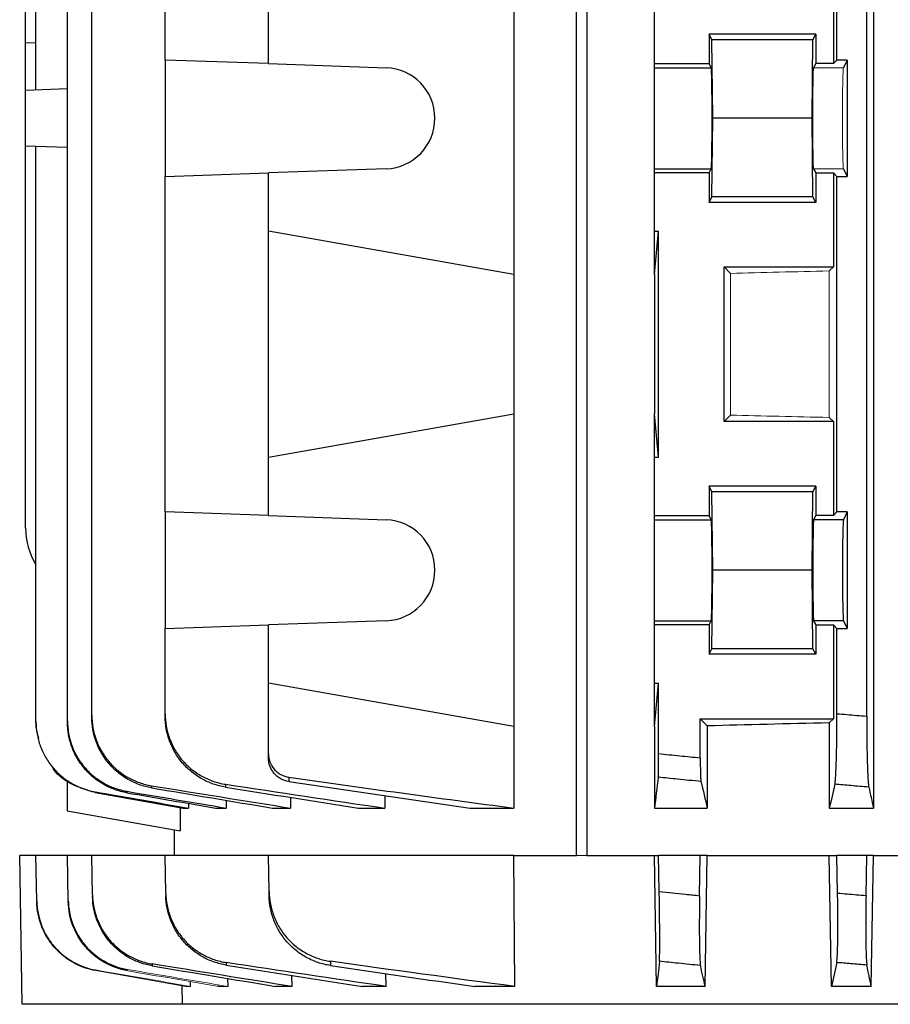
# Model space of a CAD drawing. Units: millimetres. Extents: x -1315 to 818, y -818 to 818.
# Drawn here: x -130 to -57, y 474 to 556 of the extents above; entities that cross this region are included whole.
import ezdxf

# ---------------------------------------------------------------- set-up
doc = ezdxf.new("R2010")
doc.units = ezdxf.units.MM

msp = doc.modelspace()

# ---------------------------------------------------------------- linework, layer by layer
at = {"color": 7, "linetype": 'Continuous', "lineweight": 25}
for p, q in [((-83.156, 486.05), (-83.156, 675.55)), ((-82.305, 675.55), (-82.305, 486.05)), ((-58.182, 674.05), (-58.182, 490.05)), ((-125.977, 497.373), (-125.977, 666.727)), ((-123.93, 497.849), (-123.93, 666.251)), ((-58.75, 497.776), (-58.75, 666.324)), ((-128.628, 550.42), (-128.628, 622.68)), ((-129.5, 554.373), (-129.5, 618.727)), ((-117.762, 552.947), (-117.762, 605.153)), ((-61.25, 552.947), (-61.25, 605.153)), ((-88.43, 561.19), (-88.43, 534.91)), ((-61.553, 560.55), (-61.553, 552.643)), ((-109.071, 552.643), (-109.071, 557.55)), ((-76.61, 552.643), (-76.61, 557.55)), ((-63.04, 555.124), (-72, 555.124)), ((-72, 555.124), (-72, 552.643)), ((-71.763, 554.65), (-72, 555.124)), ((-63.277, 554.65), (-63.04, 555.124)), ((-63.04, 555.124), (-63.04, 552.643)), ((-128.628, 554.396), (-129.5, 554.373)), ((-129.5, 550.39), (-129.5, 554.373)), ((-71.702, 548.05), (-71.763, 554.65)), ((-63.277, 554.65), (-71.763, 554.65)), ((-63.338, 548.05), (-63.277, 554.65)), ((-109.071, 552.643), (-117.762, 552.947)), ((-117.762, 552.947), (-117.762, 543.153)), ((-109.071, 552.643), (-99.173, 552.297)), ((-76.61, 552.297), (-76.61, 552.643)), ((-76.61, 552.643), (-72, 552.643)), ((-76.61, 543.803), (-76.61, 552.297)), ((-76.61, 552.297), (-71.827, 552.297)), ((-71.827, 552.297), (-72, 552.643)), ((-63.04, 552.643), (-63.213, 552.297)), ((-61.553, 552.643), (-63.04, 552.643)), ((-61.553, 552.643), (-61.25, 552.947)), ((-60.388, 552.947), (-61.25, 552.947)), ((-60.388, 552.947), (-60.713, 552.297)), ((-60.388, 552.947), (-60.388, 543.153)), ((-125.977, 550.513), (-129.5, 550.39)), ((-129.5, 545.71), (-129.5, 550.39)), ((-71.763, 541.45), (-71.702, 548.05)), ((-63.338, 548.05), (-71.702, 548.05)), ((-63.277, 541.45), (-63.338, 548.05)), ((-125.977, 545.587), (-129.5, 545.71)), ((-129.5, 513.611), (-129.5, 545.71)), ((-128.628, 497.324), (-128.628, 545.68)), ((-117.762, 543.153), (-109.071, 543.457)), ((-117.762, 514.947), (-117.762, 543.153)), ((-99.173, 543.803), (-109.071, 543.457)), ((-109.071, 538.55), (-109.071, 543.457)), ((-76.61, 543.457), (-76.61, 543.803)), ((-76.61, 543.803), (-71.827, 543.803)), ((-76.61, 538.55), (-76.61, 543.457)), ((-72, 543.457), (-76.61, 543.457)), ((-72, 543.457), (-71.827, 543.803)), ((-72, 543.457), (-72, 540.976)), ((-63.213, 543.803), (-63.04, 543.457)), ((-63.04, 543.457), (-61.553, 543.457)), ((-63.04, 543.457), (-63.04, 540.976)), ((-61.553, 543.457), (-61.553, 535.55)), ((-61.25, 543.153), (-61.553, 543.457)), ((-61.25, 514.947), (-61.25, 543.153)), ((-61.25, 543.153), (-60.388, 543.153)), ((-60.713, 543.803), (-60.388, 543.153)), ((-72, 540.976), (-71.763, 541.45)), ((-63.277, 541.45), (-71.763, 541.45)), ((-63.04, 540.976), (-63.277, 541.45)), ((-63.04, 540.976), (-72, 540.976)), ((-109.071, 519.55), (-109.071, 538.55)), ((-88.43, 534.91), (-109.071, 538.55)), ((-76.61, 538.55), (-76.25, 538.55)), ((-76.61, 534.91), (-76.25, 538.55)), ((-76.61, 534.91), (-76.61, 538.55)), ((-76.25, 519.55), (-76.25, 538.55)), ((-88.43, 534.91), (-88.43, 523.19)), ((-76.61, 534.91), (-76.61, 523.19)), ((-70.75, 535.55), (-61.553, 535.55)), ((-70.75, 522.55), (-70.75, 535.55)), ((-70.209, 535.009), (-70.75, 535.55)), ((-61.553, 535.55), (-61.895, 535.208)), ((-109.071, 519.55), (-88.43, 523.19)), ((-88.43, 523.19), (-88.43, 496.91)), ((-76.61, 519.55), (-76.61, 523.19)), ((-76.25, 519.55), (-76.61, 523.19)), ((-70.75, 522.55), (-70.209, 523.091)), ((-61.553, 522.55), (-70.75, 522.55)), ((-61.895, 522.892), (-61.553, 522.55)), ((-61.553, 522.55), (-61.553, 514.643)), ((-109.071, 514.643), (-109.071, 519.55)), ((-76.61, 514.643), (-76.61, 519.55)), ((-76.61, 519.55), (-76.25, 519.55)), ((-63.04, 517.124), (-72, 517.124)), ((-72, 517.124), (-72, 514.643)), ((-71.763, 516.65), (-72, 517.124)), ((-71.702, 510.05), (-71.763, 516.65)), ((-63.277, 516.65), (-71.763, 516.65)), ((-63.338, 510.05), (-63.277, 516.65)), ((-63.277, 516.65), (-63.04, 517.124)), ((-63.04, 517.124), (-63.04, 514.643)), ((-109.071, 514.643), (-117.762, 514.947)), ((-117.762, 514.947), (-117.762, 505.153)), ((-61.553, 514.643), (-61.25, 514.947)), ((-60.388, 514.947), (-61.25, 514.947)), ((-60.388, 514.947), (-60.713, 514.297)), ((-60.388, 514.947), (-60.388, 505.153)), ((-109.071, 514.643), (-99.173, 514.297)), ((-76.61, 514.297), (-76.61, 514.643)), ((-76.61, 514.643), (-72, 514.643)), ((-76.61, 505.803), (-76.61, 514.297)), ((-76.61, 514.297), (-71.827, 514.297)), ((-71.827, 514.297), (-72, 514.643)), ((-63.04, 514.643), (-63.213, 514.297)), ((-60.713, 514.297), (-63.213, 514.297)), ((-61.553, 514.643), (-63.04, 514.643)), ((-71.763, 503.45), (-71.702, 510.05)), ((-63.338, 510.05), (-71.702, 510.05)), ((-63.277, 503.45), (-63.338, 510.05)), ((-117.762, 505.153), (-109.071, 505.457)), ((-117.762, 497.984), (-117.762, 505.153)), ((-99.173, 505.803), (-109.071, 505.457)), ((-109.071, 500.55), (-109.071, 505.457)), ((-76.61, 505.457), (-76.61, 505.803)), ((-76.61, 505.803), (-71.827, 505.803)), ((-76.61, 500.55), (-76.61, 505.457)), ((-72, 505.457), (-76.61, 505.457)), ((-72, 505.457), (-71.827, 505.803)), ((-72, 505.457), (-72, 502.976)), ((-63.213, 505.803), (-63.04, 505.457)), ((-60.713, 505.803), (-63.213, 505.803)), ((-63.04, 505.457), (-61.553, 505.457)), ((-63.04, 505.457), (-63.04, 502.976)), ((-61.553, 505.457), (-61.553, 497.55)), ((-61.25, 505.153), (-61.553, 505.457)), ((-61.25, 497.984), (-61.25, 505.153)), ((-61.25, 505.153), (-60.388, 505.153)), ((-60.713, 505.803), (-60.388, 505.153)), ((-72, 502.976), (-71.763, 503.45)), ((-63.277, 503.45), (-71.763, 503.45)), ((-63.04, 502.976), (-63.277, 503.45)), ((-63.04, 502.976), (-72, 502.976)), ((-109.071, 494.628), (-109.071, 500.55)), ((-88.43, 496.91), (-109.071, 500.55)), ((-76.61, 496.91), (-76.25, 500.55)), ((-76.61, 500.55), (-76.25, 500.55)), ((-76.61, 496.91), (-76.61, 500.55)), ((-76.25, 494.628), (-76.25, 500.55)), ((-72.75, 497.55), (-72.157, 496.957)), ((-72.75, 494.276), (-72.75, 497.55)), ((-72.75, 497.55), (-61.553, 497.55)), ((-61.553, 497.55), (-61.895, 497.208)), ((-88.43, 496.91), (-88.43, 490.05)), ((-76.61, 496.91), (-76.61, 490.05)), ((-72.157, 496.957), (-72.157, 490.05)), ((-61.895, 497.208), (-61.895, 490.05)), ((-126, 492.388), (-126, 489.813)), ((-123.664, 491.356), (-116.24, 490.05)), ((-107.218, 490.951), (-107.218, 490.05)), ((-99.287, 491.101), (-99.287, 490.05)), ((-115.802, 490.444), (-115.802, 490.05)), ((-112.619, 490.7), (-112.619, 490.05)), ((-126, 489.813), (-116.503, 488.139)), ((-116.503, 490.096), (-116.503, 488.139)), ((-116.24, 490.05), (-115.802, 490.05)), ((-113.522, 490.05), (-112.619, 490.05)), ((-108.725, 490.05), (-107.218, 490.05)), ((-101.508, 490.05), (-99.287, 490.05)), ((-92.1, 490.05), (-88.43, 490.05)), ((-76.61, 490.05), (-72.157, 490.05)), ((-61.895, 490.05), (-58.182, 490.05)), ((-117, 488.226), (-117, 486.05)), ((-128.628, 486.05), (-130, 486.05)), ((-129.782, 473.55), (-130, 486.05)), ((-125.977, 486.05), (-128.628, 486.05)), ((-128.562, 482.24), (-128.628, 486.05)), ((-123.93, 486.05), (-125.977, 486.05)), ((-125.912, 482.289), (-125.977, 486.05)), ((-117.762, 486.05), (-123.93, 486.05)), ((-123.873, 482.765), (-123.93, 486.05)), ((-109.071, 486.05), (-117.762, 486.05)), ((-117.707, 482.901), (-117.762, 486.05)), ((-88.43, 486.05), (-109.071, 486.05)), ((-109.018, 483.036), (-109.071, 486.05)), ((-88.341, 475.05), (-88.43, 486.05)), ((-88.43, 486.05), (-83.156, 486.05)), ((-82.305, 486.05), (-76.61, 486.05)), ((-76.42, 475.05), (-76.61, 486.05)), ((-76.61, 486.05), (-76.25, 486.05)), ((-76.198, 483.036), (-76.25, 486.05)), ((-72.75, 486.05), (-76.25, 486.05)), ((-72.807, 482.684), (-72.75, 486.05)), ((-72.157, 486.05), (-72.75, 486.05)), ((-72.336, 475.05), (-72.157, 486.05)), ((-72.157, 486.05), (-61.895, 486.05)), ((-61.707, 475.05), (-61.895, 486.05)), ((-61.895, 486.05), (-61.25, 486.05)), ((-61.197, 482.901), (-61.25, 486.05)), ((-58.75, 486.05), (-61.25, 486.05)), ((-58.806, 482.701), (-58.75, 486.05)), ((-58.182, 486.05), (-58.75, 486.05)), ((-58.363, 475.05), (-58.182, 486.05)), ((-58.182, 486.05), (-46.834, 486.05)), ((-99.179, 475.05), (-99.189, 476.134)), ((-115.635, 475.05), (-115.641, 475.458)), ((-112.472, 475.05), (-112.481, 475.723)), ((-107.09, 475.05), (-107.101, 475.981)), ((-116.301, 473.55), (-116.326, 475.103)), ((-116.025, 475.05), (-116.026, 475.118)), ((-113.278, 475.05), (-113.281, 475.187)), ((-107.09, 475.05), (-108.446, 475.05)), ((-99.179, 475.05), (-101.182, 475.05)), ((-88.341, 475.05), (-91.715, 475.05)), ((-72.336, 475.05), (-76.42, 475.05)), ((-58.363, 475.05), (-61.707, 475.05)), ((-116.301, 473.55), (-129.782, 473.55)), ((-10.583, 473.55), (-116.301, 473.55))]:
    msp.add_line(p, q, dxfattribs=at)
at = {"color": 144, "linetype": 'Continuous', "lineweight": 18}
for p, q in [((-60.713, 552.297), (-63.213, 552.297)), ((-60.713, 543.803), (-63.213, 543.803)), ((-70.209, 523.091), (-70.209, 535.009)), ((-61.895, 535.208), (-61.895, 522.892)), ((-83.156, 486.05), (-82.305, 486.05)), ((-123.597, 476.381), (-116.025, 475.05)), ((-115.635, 475.05), (-116.025, 475.05)), ((-112.472, 475.05), (-113.278, 475.05))]:
    msp.add_line(p, q, dxfattribs=at)
at = {"color": 7, "linetype": 'Continuous', "lineweight": 25}
for centre, radius, start, end in [((-99.321, 548.05), 4.25, 272, 88), ((-99.321, 510.05), 4.25, 272, 88), ((-123.5, 513.611), 6, 180, 211.27081)]:
    msp.add_arc(centre, radius, start, end, dxfattribs=at)
for centre, major_axis, ratio, start_param, end_param in [((-71.83, 548.05), (0, 4.25), 0.017455, 3.176499, 6.248279), ((-71.83, 510.05), (0, 4.25), 0.017455, 3.176499, 6.248279), ((-63.21, 510.05), (0, 4.25), 0.017455, 0.034907, 3.106686), ((-60.71, 510.05), (0, 4.25), 0.017455, 0.034907, 3.106686), ((0, 493.741), (117, 0), 0.034921, 2.12824, 2.235377)]:
    msp.add_ellipse(centre, major_axis=major_axis, ratio=ratio, start_param=start_param, end_param=end_param, dxfattribs=at)
at = {"color": 144, "linetype": 'Continuous', "lineweight": 18}
for centre, major_axis, ratio, start_param, end_param in [((-63.21, 548.05), (0, 4.25), 0.017455, 0.034907, 3.106686), ((-60.71, 548.05), (0, 4.25), 0.017455, 0.034907, 3.106686), ((0, 531.741), (117, 0), 0.034921, 2.12824, 2.214399), ((0, 526.359), (117, 0), 0.034921, 4.068786, 4.154946)]:
    msp.add_ellipse(centre, major_axis=major_axis, ratio=ratio, start_param=start_param, end_param=end_param, dxfattribs=at)
at = {"color": 7, "linetype": 'Continuous', "lineweight": 25}
for points, knots in [([(-123.93, 497.849), (-123.93, 497.493), (-123.899, 497.143), (-123.776, 496.452), (-123.685, 496.111), (-123.441, 495.445), (-123.291, 495.127), (-122.938, 494.521), (-122.734, 494.231), (-122.276, 493.692), (-122.026, 493.445), (-121.621, 493.11), (-121.48, 493.004), (-121.19, 492.804), (-121.038, 492.709), (-120.577, 492.449), (-120.258, 492.304), (-119.596, 492.072), (-119.251, 491.983), (-118.901, 491.927)], [0, 0, 0, 0, 0.125, 0.125, 0.25, 0.25, 0.375, 0.375, 0.5, 0.5, 0.625, 0.625, 0.6875, 0.6875, 0.75, 0.75, 0.875, 0.875, 1, 1, 1, 1]), ([(-123.93, 497.691), (-123.93, 497.711), (-123.93, 497.73), (-123.93, 497.75), (-123.93, 497.782), (-123.93, 497.815), (-123.93, 497.849)], [0, 0, 0, 0, 0.000944716, 0.000944716, 0.000944716, 0.002504935, 0.002504935, 0.002504935, 0.002504935]), ([(-118.908, 491.75), (-119.259, 491.809), (-119.599, 491.898), (-120.259, 492.133), (-120.581, 492.28), (-121.197, 492.631), (-121.486, 492.832), (-122.025, 493.28), (-122.278, 493.53), (-122.735, 494.071), (-122.937, 494.358), (-123.289, 494.965), (-123.441, 495.287), (-123.684, 495.951), (-123.775, 496.29), (-123.898, 496.981), (-123.93, 497.336), (-123.93, 497.691)], [0, 0, 0, 0, 0.125, 0.125, 0.25, 0.25, 0.375, 0.375, 0.5, 0.5, 0.625, 0.625, 0.75, 0.75, 0.875, 0.875, 1, 1, 1, 1]), ([(-117.762, 497.984), (-117.762, 497.626), (-117.73, 497.273), (-117.606, 496.578), (-117.514, 496.234), (-117.267, 495.564), (-117.115, 495.244), (-116.758, 494.635), (-116.551, 494.343), (-116.088, 493.802), (-115.835, 493.555), (-115.425, 493.219), (-115.283, 493.113), (-114.989, 492.913), (-114.836, 492.819), (-114.37, 492.56), (-114.048, 492.417), (-113.379, 492.188), (-113.03, 492.102), (-112.676, 492.048)], [0, 0, 0, 0, 0.125, 0.125, 0.25, 0.25, 0.375, 0.375, 0.5, 0.5, 0.625, 0.625, 0.6875, 0.6875, 0.75, 0.75, 0.875, 0.875, 1, 1, 1, 1]), ([(-117.762, 497.776), (-117.762, 497.799), (-117.762, 497.822), (-117.762, 497.845), (-117.762, 497.891), (-117.762, 497.937), (-117.762, 497.984)], [0, 0, 0, 0, 0.000841343, 0.000841343, 0.000841343, 0.00250868, 0.00250868, 0.00250868, 0.00250868]), ([(-112.686, 491.813), (-113.04, 491.87), (-113.383, 491.957), (-114.05, 492.189), (-114.375, 492.335), (-114.998, 492.686), (-115.289, 492.886), (-115.835, 493.336), (-116.09, 493.587), (-116.552, 494.13), (-116.756, 494.419), (-117.113, 495.029), (-117.267, 495.354), (-117.513, 496.022), (-117.605, 496.363), (-117.73, 497.06), (-117.762, 497.417), (-117.762, 497.776)], [0, 0, 0, 0, 0.125, 0.125, 0.25, 0.25, 0.375, 0.375, 0.5, 0.5, 0.625, 0.625, 0.75, 0.75, 0.875, 0.875, 1, 1, 1, 1]), ([(-61.428, 492.048), (-61.415, 492.102), (-61.403, 492.187), (-61.38, 492.414), (-61.369, 492.559), (-61.347, 492.905), (-61.337, 493.104), (-61.317, 493.551), (-61.308, 493.801), (-61.292, 494.342), (-61.285, 494.63), (-61.273, 495.239), (-61.267, 495.565), (-61.259, 496.231), (-61.255, 496.572), (-61.251, 497.268), (-61.25, 497.626), (-61.25, 497.984)], [0, 0, 0, 0, 0.125, 0.125, 0.25, 0.25, 0.375, 0.375, 0.5, 0.5, 0.625, 0.625, 0.75, 0.75, 0.875, 0.875, 1, 1, 1, 1]), ([(-61.25, 497.984), (-60.696, 497.937), (-60.142, 497.891), (-59.588, 497.845), (-59.309, 497.822), (-59.03, 497.799), (-58.75, 497.776)], [0, 0, 0, 0, 0.001667341, 0.001667341, 0.001667341, 0.00250868, 0.00250868, 0.00250868, 0.00250868]), ([(-58.75, 497.776), (-58.75, 497.417), (-58.749, 497.064), (-58.745, 496.369), (-58.741, 496.025), (-58.733, 495.353), (-58.727, 495.033), (-58.715, 494.423), (-58.708, 494.131), (-58.692, 493.587), (-58.683, 493.339), (-58.669, 493.002), (-58.664, 492.895), (-58.653, 492.694), (-58.648, 492.598), (-58.632, 492.337), (-58.621, 492.191), (-58.597, 491.958), (-58.585, 491.87), (-58.573, 491.813)], [0, 0, 0, 0, 0.125, 0.125, 0.25, 0.25, 0.375, 0.375, 0.5, 0.5, 0.625, 0.625, 0.6875, 0.6875, 0.75, 0.75, 0.875, 0.875, 1, 1, 1, 1]), ([(-128.628, 497.324), (-128.628, 496.971), (-128.597, 496.624), (-128.477, 495.939), (-128.386, 495.6), (-128.145, 494.939), (-127.997, 494.623), (-127.65, 494.021), (-127.448, 493.733), (-126.996, 493.195), (-126.749, 492.949), (-126.216, 492.503), (-125.926, 492.3), (-125.319, 491.951), (-125.003, 491.804), (-124.349, 491.567), (-124.008, 491.476), (-123.661, 491.416)], [0, 0, 0, 0, 0.125, 0.125, 0.25, 0.25, 0.375, 0.375, 0.5, 0.5, 0.625, 0.625, 0.75, 0.75, 0.875, 0.875, 1, 1, 1, 1]), ([(-128.628, 497.27), (-128.628, 497.278), (-128.628, 497.286), (-128.628, 497.294), (-128.628, 497.304), (-128.628, 497.314), (-128.628, 497.324)], [0, 0, 0, 0, 0.00114685, 0.00114685, 0.00114685, 0.002500574, 0.002500574, 0.002500574, 0.002500574]), ([(-128.396, 495.958), (-128.498, 496.299), (-128.627, 496.73), (-128.628, 497.177), (-128.628, 497.27)], [0, 0, 0, 0, 0.789934, 1, 1, 1, 1]), ([(-125.977, 497.373), (-125.977, 497.02), (-125.946, 496.671), (-125.825, 495.984), (-125.734, 495.644), (-125.492, 494.981), (-125.343, 494.665), (-124.993, 494.061), (-124.79, 493.772), (-124.336, 493.234), (-124.088, 492.988), (-123.552, 492.541), (-123.261, 492.339), (-122.651, 491.99), (-122.334, 491.845), (-121.676, 491.609), (-121.334, 491.52), (-120.986, 491.461)], [0, 0, 0, 0, 0.125, 0.125, 0.25, 0.25, 0.375, 0.375, 0.5, 0.5, 0.625, 0.625, 0.75, 0.75, 0.875, 0.875, 1, 1, 1, 1]), ([(-125.977, 497.266), (-125.977, 497.281), (-125.977, 497.295), (-125.977, 497.31), (-125.977, 497.331), (-125.977, 497.352), (-125.977, 497.373)], [0, 0, 0, 0, 0.001043489, 0.001043489, 0.001043489, 0.002502287, 0.002502287, 0.002502287, 0.002502287]), ([(-120.991, 491.341), (-121.34, 491.401), (-121.678, 491.491), (-122.334, 491.728), (-122.653, 491.875), (-123.265, 492.227), (-123.552, 492.427), (-124.087, 492.875), (-124.337, 493.124), (-124.791, 493.663), (-124.992, 493.949), (-125.342, 494.553), (-125.492, 494.874), (-125.733, 495.535), (-125.824, 495.872), (-125.946, 496.56), (-125.977, 496.912), (-125.977, 497.266)], [0, 0, 0, 0, 0.125, 0.125, 0.25, 0.25, 0.375, 0.375, 0.5, 0.5, 0.625, 0.625, 0.75, 0.75, 0.875, 0.875, 1, 1, 1, 1]), ([(-109.071, 494.628), (-109.071, 494.387), (-109.029, 494.152), (-108.862, 493.702), (-108.74, 493.495), (-108.505, 493.223), (-108.42, 493.14), (-108.236, 492.991), (-108.135, 492.923), (-107.821, 492.751), (-107.593, 492.675), (-107.354, 492.641)], [0, 0, 0, 0, 0.25, 0.25, 0.5, 0.5, 0.625, 0.625, 0.75, 0.75, 1, 1, 1, 1]), ([(-109.071, 494.276), (-109.071, 494.328), (-109.071, 494.38), (-109.071, 494.433), (-109.071, 494.498), (-109.071, 494.563), (-109.071, 494.628)], [0, 0, 0, 0, 0.001586398, 0.001586398, 0.001586398, 0.003517703, 0.003517703, 0.003517703, 0.003517703]), ([(-107.359, 492.281), (-107.597, 492.317), (-107.823, 492.394), (-108.138, 492.568), (-108.236, 492.635), (-108.42, 492.785), (-108.507, 492.869), (-108.662, 493.051), (-108.731, 493.148), (-108.852, 493.353), (-108.904, 493.462), (-109.028, 493.798), (-109.071, 494.035), (-109.071, 494.276)], [0, 0, 0, 0, 0.25, 0.25, 0.375, 0.375, 0.5, 0.5, 0.625, 0.625, 0.75, 0.75, 1, 1, 1, 1]), ([(-76.28, 492.641), (-76.276, 492.675), (-76.272, 492.751), (-76.266, 492.923), (-76.265, 492.99), (-76.261, 493.139), (-76.26, 493.223), (-76.257, 493.404), (-76.256, 493.501), (-76.254, 493.705), (-76.253, 493.815), (-76.251, 494.15), (-76.25, 494.387), (-76.25, 494.628)], [0, 0, 0, 0, 0.25, 0.25, 0.375, 0.375, 0.5, 0.5, 0.625, 0.625, 0.75, 0.75, 1, 1, 1, 1]), ([(-76.25, 494.628), (-75.655, 494.567), (-75.06, 494.507), (-74.466, 494.447), (-73.894, 494.39), (-73.322, 494.332), (-72.75, 494.276)], [0, 0, 0, 0, 0.001793533, 0.001793533, 0.001793533, 0.003517703, 0.003517703, 0.003517703, 0.003517703]), ([(-72.75, 494.276), (-72.75, 494.035), (-72.749, 493.8), (-72.743, 493.349), (-72.738, 493.142), (-72.73, 492.869), (-72.727, 492.786), (-72.721, 492.636), (-72.717, 492.568), (-72.706, 492.394), (-72.699, 492.317), (-72.69, 492.281)], [0, 0, 0, 0, 0.25, 0.25, 0.5, 0.5, 0.625, 0.625, 0.75, 0.75, 1, 1, 1, 1]), ([(-123.664, 491.356), (-124.307, 491.545), (-125.594, 491.923), (-126.841, 492.804), (-127.234, 493.466), (-127.283, 493.549)], [0, 0, 0, 0, 0.4665647, 0.9331283, 1, 1, 1, 1]), ([(-107.354, 492.641), (-107.355, 492.582), (-107.356, 492.522), (-107.356, 492.464), (-107.357, 492.402), (-107.358, 492.341), (-107.359, 492.281)], [0, 0, 0, 0, 0.001762319, 0.001762319, 0.001762319, 0.003607793, 0.003607793, 0.003607793, 0.003607793]), ([(-72.69, 492.281), (-73.348, 492.346), (-74.006, 492.411), (-74.664, 492.478), (-75.203, 492.532), (-75.741, 492.586), (-76.28, 492.641)], [0, 0, 0, 0, 0.001983492, 0.001983492, 0.001983492, 0.003607793, 0.003607793, 0.003607793, 0.003607793]), ([(-118.901, 491.927), (-118.902, 491.898), (-118.903, 491.869), (-118.904, 491.841), (-118.906, 491.81), (-118.907, 491.78), (-118.908, 491.75)], [0, 0, 0, 0, 0.001366191, 0.001366191, 0.001366191, 0.002856475, 0.002856475, 0.002856475, 0.002856475]), ([(-112.676, 492.048), (-112.678, 492.011), (-112.68, 491.973), (-112.681, 491.936), (-112.683, 491.895), (-112.684, 491.854), (-112.686, 491.813)], [0, 0, 0, 0, 0.001353561, 0.001353561, 0.001353561, 0.0028645, 0.0028645, 0.0028645, 0.0028645]), ([(-58.573, 491.813), (-59.075, 491.854), (-59.577, 491.895), (-60.079, 491.936), (-60.528, 491.973), (-60.978, 492.011), (-61.428, 492.048)], [0, 0, 0, 0, 0.001510935, 0.001510935, 0.001510935, 0.0028645, 0.0028645, 0.0028645, 0.0028645]), ([(-123.661, 491.416), (-123.662, 491.405), (-123.662, 491.395), (-123.663, 491.385), (-123.663, 491.375), (-123.664, 491.365), (-123.664, 491.356)], [0, 0, 0, 0, 0.001401546, 0.001401546, 0.001401546, 0.00284745, 0.00284745, 0.00284745, 0.00284745]), ([(-120.986, 491.461), (-120.987, 491.44), (-120.987, 491.421), (-120.988, 491.401), (-120.989, 491.381), (-120.99, 491.36), (-120.991, 491.341)], [0, 0, 0, 0, 0.001381919, 0.001381919, 0.001381919, 0.002850955, 0.002850955, 0.002850955, 0.002850955]), ([(-123.873, 482.765), (-123.867, 482.414), (-123.83, 482.068), (-123.699, 481.388), (-123.604, 481.052), (-123.354, 480.397), (-123.203, 480.084), (-122.848, 479.489), (-122.644, 479.205), (-122.186, 478.674), (-121.938, 478.433), (-121.401, 477.994), (-121.111, 477.796), (-120.501, 477.455), (-120.185, 477.313), (-119.531, 477.084), (-119.191, 476.997), (-118.844, 476.941)], [0, 0, 0, 0, 0.125, 0.125, 0.25, 0.25, 0.375, 0.375, 0.5, 0.5, 0.625, 0.625, 0.75, 0.75, 0.875, 0.875, 1, 1, 1, 1]), ([(-117.707, 482.901), (-117.701, 482.547), (-117.664, 482.199), (-117.531, 481.513), (-117.435, 481.175), (-117.182, 480.515), (-117.029, 480.201), (-116.67, 479.602), (-116.464, 479.316), (-116.001, 478.784), (-115.749, 478.541), (-115.207, 478.102), (-114.913, 477.904), (-114.296, 477.564), (-113.977, 477.423), (-113.316, 477.198), (-112.972, 477.114), (-112.622, 477.061)], [0, 0, 0, 0, 0.125, 0.125, 0.25, 0.25, 0.375, 0.375, 0.5, 0.5, 0.625, 0.625, 0.75, 0.75, 0.875, 0.875, 1, 1, 1, 1]), ([(-112.627, 476.851), (-112.976, 476.906), (-113.316, 476.992), (-113.974, 477.219), (-114.295, 477.362), (-114.912, 477.705), (-115.202, 477.901), (-115.743, 478.341), (-115.997, 478.586), (-116.459, 479.119), (-116.664, 479.401), (-117.023, 480), (-117.178, 480.318), (-117.43, 480.975), (-117.526, 481.31), (-117.66, 481.995), (-117.697, 482.347), (-117.703, 482.701)], [0, 0, 0, 0, 0.125, 0.125, 0.25, 0.25, 0.375, 0.375, 0.5, 0.5, 0.625, 0.625, 0.75, 0.75, 0.875, 0.875, 1, 1, 1, 1]), ([(-109.018, 483.036), (-109.012, 482.678), (-108.975, 482.326), (-108.84, 481.634), (-108.742, 481.292), (-108.486, 480.626), (-108.33, 480.308), (-107.966, 479.705), (-107.756, 479.416), (-107.286, 478.88), (-107.031, 478.636), (-106.617, 478.306), (-106.475, 478.201), (-106.179, 478.005), (-106.025, 477.912), (-105.556, 477.658), (-105.232, 477.518), (-104.561, 477.297), (-104.213, 477.215), (-103.858, 477.165)], [0, 0, 0, 0, 0.125, 0.125, 0.25, 0.25, 0.375, 0.375, 0.5, 0.5, 0.625, 0.625, 0.6875, 0.6875, 0.75, 0.75, 0.875, 0.875, 1, 1, 1, 1]), ([(-109.012, 482.684), (-109.013, 482.725), (-109.014, 482.765), (-109.014, 482.806), (-109.016, 482.882), (-109.017, 482.958), (-109.018, 483.036)], [0, 0, 0, 0, 0.001191778, 0.001191778, 0.001191778, 0.003409711, 0.003409711, 0.003409711, 0.003409711]), ([(-103.865, 476.811), (-104.219, 476.864), (-104.562, 476.946), (-105.229, 477.17), (-105.555, 477.312), (-106.18, 477.653), (-106.473, 477.849), (-107.022, 478.29), (-107.28, 478.536), (-107.749, 479.071), (-107.956, 479.356), (-108.23, 479.808), (-108.315, 479.963), (-108.471, 480.281), (-108.543, 480.445), (-108.735, 480.942), (-108.832, 481.28), (-108.968, 481.972), (-109.006, 482.327), (-109.012, 482.684)], [0, 0, 0, 0, 0.125, 0.125, 0.25, 0.25, 0.375, 0.375, 0.5, 0.5, 0.625, 0.625, 0.6875, 0.6875, 0.75, 0.75, 0.875, 0.875, 1, 1, 1, 1]), ([(-76.186, 477.165), (-76.181, 477.215), (-76.176, 477.296), (-76.168, 477.517), (-76.165, 477.657), (-76.16, 477.997), (-76.158, 478.192), (-76.156, 478.633), (-76.156, 478.88), (-76.157, 479.415), (-76.158, 479.7), (-76.163, 480.304), (-76.166, 480.627), (-76.173, 481.289), (-76.177, 481.628), (-76.187, 482.321), (-76.192, 482.678), (-76.198, 483.036)], [0, 0, 0, 0, 0.125, 0.125, 0.25, 0.25, 0.375, 0.375, 0.5, 0.5, 0.625, 0.625, 0.75, 0.75, 0.875, 0.875, 1, 1, 1, 1]), ([(-76.198, 483.036), (-75.463, 482.958), (-74.728, 482.882), (-73.992, 482.806), (-73.597, 482.765), (-73.202, 482.725), (-72.807, 482.684)], [0, 0, 0, 0, 0.002217932, 0.002217932, 0.002217932, 0.00340971, 0.00340971, 0.00340971, 0.00340971]), ([(-72.807, 482.684), (-72.813, 482.327), (-72.818, 481.976), (-72.825, 481.285), (-72.827, 480.944), (-72.83, 480.279), (-72.83, 479.962), (-72.828, 479.36), (-72.826, 479.072), (-72.819, 478.536), (-72.814, 478.293), (-72.805, 477.962), (-72.802, 477.858), (-72.795, 477.661), (-72.792, 477.568), (-72.78, 477.313), (-72.771, 477.172), (-72.752, 476.947), (-72.741, 476.864), (-72.73, 476.811)], [0, 0, 0, 0, 0.125, 0.125, 0.25, 0.25, 0.375, 0.375, 0.5, 0.5, 0.625, 0.625, 0.6875, 0.6875, 0.75, 0.75, 0.875, 0.875, 1, 1, 1, 1]), ([(-61.272, 477.061), (-61.261, 477.114), (-61.251, 477.197), (-61.232, 477.421), (-61.223, 477.563), (-61.207, 477.904), (-61.2, 478.099), (-61.189, 478.538), (-61.185, 478.783), (-61.178, 479.315), (-61.176, 479.598), (-61.173, 480.197), (-61.174, 480.516), (-61.176, 481.173), (-61.179, 481.509), (-61.186, 482.194), (-61.191, 482.547), (-61.197, 482.901)], [0, 0, 0, 0, 0.125, 0.125, 0.25, 0.25, 0.375, 0.375, 0.5, 0.5, 0.625, 0.625, 0.75, 0.75, 0.875, 0.875, 1, 1, 1, 1]), ([(-61.197, 482.901), (-60.663, 482.855), (-60.129, 482.81), (-59.596, 482.766), (-59.333, 482.744), (-59.07, 482.722), (-58.806, 482.701)], [0, 0, 0, 0, 0.001606985, 0.001606985, 0.001606985, 0.002398809, 0.002398809, 0.002398809, 0.002398809]), ([(-58.806, 482.701), (-58.812, 482.347), (-58.817, 481.999), (-58.825, 481.314), (-58.827, 480.977), (-58.83, 480.317), (-58.83, 480.003), (-58.828, 479.405), (-58.826, 479.119), (-58.819, 478.586), (-58.814, 478.344), (-58.803, 477.904), (-58.796, 477.705), (-58.781, 477.363), (-58.772, 477.221), (-58.753, 476.993), (-58.743, 476.906), (-58.731, 476.851)], [0, 0, 0, 0, 0.125, 0.125, 0.25, 0.25, 0.375, 0.375, 0.5, 0.5, 0.625, 0.625, 0.75, 0.75, 0.875, 0.875, 1, 1, 1, 1]), ([(-128.562, 482.24), (-128.55, 481.543), (-128.419, 480.866), (-128.049, 479.89), (-127.899, 479.579), (-127.549, 478.988), (-127.347, 478.706), (-126.895, 478.177), (-126.649, 477.936), (-126.119, 477.499), (-125.832, 477.301), (-124.927, 476.786), (-124.282, 476.554), (-123.596, 476.435)], [0, 0, 0, 0, 0.25, 0.25, 0.375, 0.375, 0.5, 0.5, 0.625, 0.625, 0.75, 0.75, 1, 1, 1, 1]), ([(-123.597, 476.381), (-124.284, 476.502), (-124.931, 476.736), (-125.838, 477.254), (-126.121, 477.45), (-126.65, 477.888), (-126.898, 478.132), (-127.349, 478.66), (-127.549, 478.941), (-127.899, 479.532), (-128.05, 479.845), (-128.419, 480.819), (-128.549, 481.492), (-128.561, 482.189)], [0, 0, 0, 0, 0.25, 0.25, 0.375, 0.375, 0.5, 0.5, 0.625, 0.625, 0.75, 0.75, 1, 1, 1, 1]), ([(-125.912, 482.289), (-125.899, 481.589), (-125.768, 480.91), (-125.396, 479.93), (-125.246, 479.619), (-124.893, 479.026), (-124.69, 478.743), (-124.236, 478.214), (-123.989, 477.972), (-123.456, 477.534), (-123.168, 477.337), (-122.258, 476.823), (-121.611, 476.593), (-120.921, 476.476)], [0, 0, 0, 0, 0.25, 0.25, 0.375, 0.375, 0.5, 0.5, 0.625, 0.625, 0.75, 0.75, 1, 1, 1, 1]), ([(-120.924, 476.37), (-121.613, 476.489), (-122.263, 476.722), (-123.174, 477.24), (-123.458, 477.436), (-123.99, 477.875), (-124.238, 478.118), (-124.692, 478.648), (-124.893, 478.929), (-125.245, 479.522), (-125.397, 479.836), (-125.767, 480.813), (-125.898, 481.488), (-125.91, 482.187)], [0, 0, 0, 0, 0.25, 0.25, 0.375, 0.375, 0.5, 0.5, 0.625, 0.625, 0.75, 0.75, 1, 1, 1, 1]), ([(-118.848, 476.784), (-119.195, 476.842), (-119.531, 476.929), (-120.184, 477.16), (-120.502, 477.304), (-121.113, 477.648), (-121.399, 477.845), (-121.935, 478.284), (-122.186, 478.529), (-122.643, 479.06), (-122.845, 479.342), (-123.2, 479.937), (-123.353, 480.253), (-123.726, 481.234), (-123.858, 481.912), (-123.87, 482.614)], [0, 0, 0, 0, 0.125, 0.125, 0.25, 0.25, 0.375, 0.375, 0.5, 0.5, 0.625, 0.625, 0.75, 0.75, 1, 1, 1, 1]), ([(-118.844, 476.941), (-118.845, 476.916), (-118.845, 476.89), (-118.846, 476.866), (-118.847, 476.838), (-118.848, 476.811), (-118.848, 476.784)], [0, 0, 0, 0, 0.001203313, 0.001203313, 0.001203313, 0.00253902, 0.00253902, 0.00253902, 0.00253902]), ([(-112.622, 477.061), (-112.623, 477.027), (-112.624, 476.995), (-112.625, 476.962), (-112.625, 476.924), (-112.626, 476.887), (-112.627, 476.851)], [0, 0, 0, 0, 0.001190578, 0.001190578, 0.001190578, 0.00254976, 0.00254976, 0.00254976, 0.00254976]), ([(-103.858, 477.165), (-103.859, 477.11), (-103.86, 477.056), (-103.862, 477.002), (-103.863, 476.938), (-103.864, 476.874), (-103.865, 476.811)], [0, 0, 0, 0, 0.001594222, 0.001594222, 0.001594222, 0.003474404, 0.003474404, 0.003474404, 0.003474404]), ([(-72.73, 476.811), (-73.353, 476.874), (-73.977, 476.938), (-74.6, 477.002), (-75.129, 477.056), (-75.657, 477.11), (-76.186, 477.165)], [0, 0, 0, 0, 0.001880181, 0.001880181, 0.001880181, 0.003474403, 0.003474403, 0.003474403, 0.003474403]), ([(-58.731, 476.851), (-59.183, 476.887), (-59.634, 476.924), (-60.086, 476.962), (-60.482, 476.995), (-60.877, 477.027), (-61.272, 477.061)], [0, 0, 0, 0, 0.001359182, 0.001359182, 0.001359182, 0.00254976, 0.00254976, 0.00254976, 0.00254976])]:
    msp.add_open_spline(points, degree=3, knots=knots, dxfattribs=at)
for points in [[(-107.354, 492.641), (-101.05, 491.746), (-94.743, 490.879), (-88.43, 490.05)], [(-76.28, 492.641), (-76.39, 491.746), (-76.5, 490.879), (-76.61, 490.05)], [(-118.901, 491.927), (-115.007, 491.296), (-111.113, 490.67), (-107.218, 490.05)], [(-112.686, 491.813), (-108.961, 491.22), (-105.235, 490.632), (-101.508, 490.05)], [(-112.676, 492.048), (-108.215, 491.371), (-103.752, 490.704), (-99.287, 490.05)], [(-107.359, 492.281), (-102.275, 491.521), (-97.189, 490.776), (-92.1, 490.05)], [(-72.69, 492.281), (-72.513, 491.521), (-72.335, 490.776), (-72.157, 490.05)], [(-61.428, 492.048), (-61.583, 491.371), (-61.739, 490.704), (-61.895, 490.05)], [(-58.573, 491.813), (-58.443, 491.22), (-58.313, 490.632), (-58.182, 490.05)], [(-123.661, 491.416), (-121.042, 490.96), (-118.422, 490.505), (-115.802, 490.05)], [(-120.991, 491.341), (-118.502, 490.91), (-116.012, 490.48), (-113.522, 490.05)], [(-120.986, 491.461), (-118.197, 490.989), (-115.408, 490.519), (-112.619, 490.05)], [(-118.908, 491.75), (-115.514, 491.181), (-112.12, 490.614), (-108.725, 490.05)], [(-107.09, 475.05), (-111.009, 475.675), (-114.927, 476.306), (-118.844, 476.941)], [(-99.179, 475.05), (-103.662, 475.708), (-108.143, 476.379), (-112.622, 477.061)], [(-88.341, 475.05), (-93.517, 475.731), (-98.689, 476.439), (-103.858, 477.165)], [(-76.186, 477.165), (-76.263, 476.439), (-76.341, 475.731), (-76.42, 475.05)], [(-61.272, 477.061), (-61.417, 476.379), (-61.562, 475.708), (-61.707, 475.05)], [(-118.848, 476.784), (-115.381, 476.203), (-111.914, 475.625), (-108.446, 475.05)], [(-112.627, 476.851), (-108.813, 476.244), (-104.998, 475.644), (-101.182, 475.05)], [(-103.865, 476.811), (-99.817, 476.213), (-95.767, 475.625), (-91.715, 475.05)], [(-72.336, 475.05), (-72.467, 475.625), (-72.599, 476.213), (-72.73, 476.811)], [(-58.363, 475.05), (-58.486, 475.644), (-58.609, 476.244), (-58.731, 476.851)]]:
    msp.add_open_spline(points, degree=3, dxfattribs=at)
at = {"color": 144, "linetype": 'Continuous', "lineweight": 18}
for points in [[(-115.635, 475.05), (-118.289, 475.511), (-120.942, 475.973), (-123.596, 476.435)], [(-120.924, 476.37), (-118.376, 475.929), (-115.827, 475.489), (-113.278, 475.05)], [(-112.472, 475.05), (-115.289, 475.524), (-118.105, 475.999), (-120.921, 476.476)]]:
    msp.add_open_spline(points, degree=3, dxfattribs=at)

doc.saveas('drawing.dxf')
